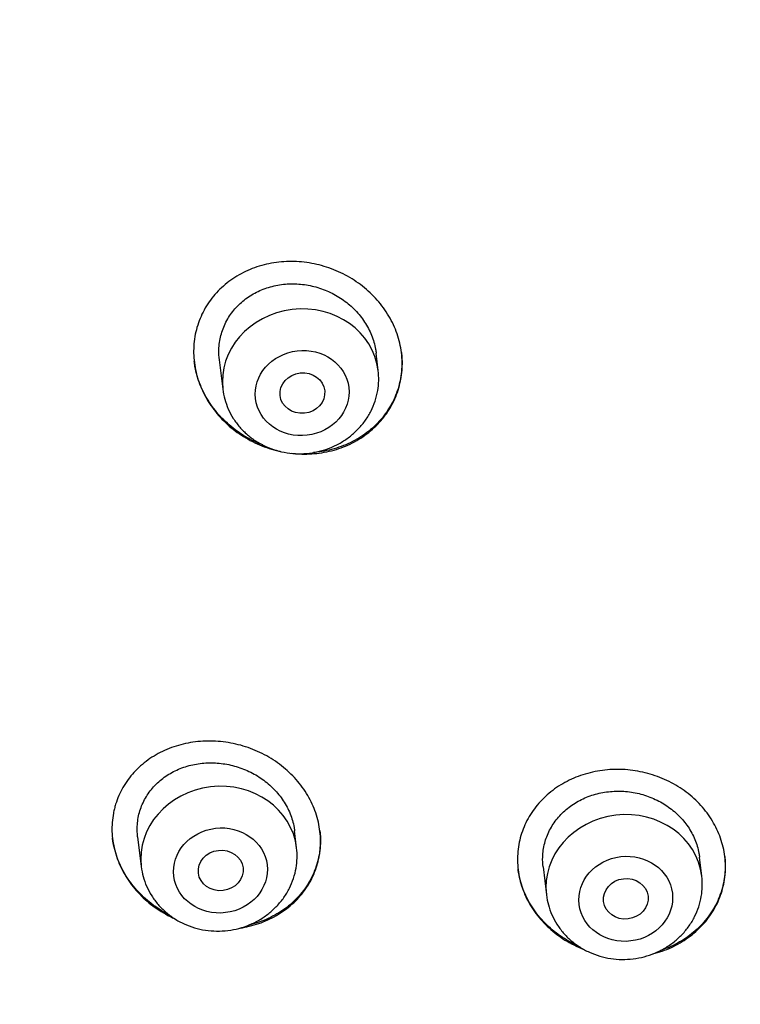
# Model space of a CAD drawing. Units: millimetres. Extents: x -18 to 902, y -35 to 1796.
# Drawn here: x 146 to 159, y 1441 to 1459 of the extents above; entities that cross this region are included whole.
import ezdxf

# ---------------------------------------------------------------- set-up
doc = ezdxf.new("R2010")
doc.units = ezdxf.units.MM
doc.layers.add('Default', color=7, linetype='Continuous')
doc.layers.add('DV1_Default', color=7, linetype='Continuous')

# ---------------------------------------------------------------- blocks, each defined once
blk = doc.blocks.new('SE')
at = {"layer": 'DV1_Default', "color": 7}
for p, q in [((149.373, 1452.752), (149.436, 1452.226)), ((152.216, 1452.559), (152.179, 1452.871)), ((150.756, 1444.02), (150.72, 1444.324)), ((147.912, 1444.218), (147.976, 1443.688)), ((158.005, 1443.513), (157.965, 1443.855)), ((155.165, 1443.684), (155.225, 1443.181))]:
    blk.add_line(p, q, dxfattribs=at)
for centre, radius, start, end in [((185.428, 1440.56), 50.915, 88.664, 161.0317), ((150.978, 1452.41), 1.247, 358.507, 6.8327), ((149.518, 1443.872), 1.247, 358.507, 6.8327), ((156.767, 1443.365), 1.247, 358.507, 6.8327)]:
    blk.add_arc(centre, radius, start, end, dxfattribs=at)
for centre, major_axis, start_param, end_param in [((185.424, 1446.238), (-49.05, -5.866), 3.104474, 6.283185), ((150.826, 1452.392), (-1.39, -0.166), 3.1416, 6.283185), ((185.424, 1446.238), (-49.646, -5.938), 0, 3.162136), ((149.366, 1443.854), (-1.39, -0.166), 3.1416, 6.283185), ((156.615, 1443.347), (-1.39, -0.166), 3.1416, 6.283185)]:
    blk.add_ellipse(centre, major_axis=major_axis, ratio=0.904897, start_param=start_param, end_param=end_param, dxfattribs=at)
for centre, major_axis, ratio in [((150.855, 1452.156), (0.834, 0.1), 0.904897), ((150.859, 1452.155), (0.399, 0.042), 0.902145), ((149.394, 1443.617), (0.834, 0.1), 0.904897), ((149.398, 1443.617), (0.399, 0.046), 0.901186), ((156.644, 1443.11), (0.834, 0.1), 0.904897), ((156.645, 1443.11), (0.398, 0.047), 0.903732)]:
    blk.add_ellipse(centre, major_axis=major_axis, ratio=ratio, dxfattribs=at)
for points, knots in [([(152.113, 1451.508), (152.2, 1451.584), (152.276, 1451.668), (152.376, 1451.804), (152.407, 1451.851), (152.464, 1451.949), (152.49, 1452), (152.558, 1452.154), (152.592, 1452.261), (152.625, 1452.427), (152.633, 1452.483), (152.643, 1452.596), (152.645, 1452.652), (152.642, 1452.822), (152.627, 1452.935), (152.588, 1453.104), (152.571, 1453.16), (152.534, 1453.269), (152.49, 1453.377), (152.436, 1453.48), (152.376, 1453.582), (152.343, 1453.632), (152.238, 1453.777), (152.159, 1453.866), (152.028, 1453.99), (151.982, 1454.03), (151.886, 1454.105), (151.837, 1454.14), (151.684, 1454.239), (151.577, 1454.297), (151.408, 1454.368), (151.35, 1454.39), (151.233, 1454.427), (151.116, 1454.46), (150.997, 1454.482), (150.876, 1454.498), (150.815, 1454.504), (150.632, 1454.513), (150.512, 1454.508), (150.335, 1454.484), (150.276, 1454.473), (150.16, 1454.447), (150.102, 1454.43), (149.934, 1454.374), (149.828, 1454.327), (149.676, 1454.241), (149.627, 1454.21), (149.533, 1454.143), (149.488, 1454.107), (149.36, 1453.994), (149.283, 1453.911), (149.182, 1453.774), (149.151, 1453.726), (149.094, 1453.629), (149.043, 1453.529), (149.003, 1453.424), (148.969, 1453.317), (148.955, 1453.262), (148.922, 1453.095), (148.912, 1452.983), (148.915, 1452.813), (148.919, 1452.757), (148.934, 1452.642), (148.944, 1452.585), (148.983, 1452.418), (149.021, 1452.308), (149.095, 1452.148), (149.122, 1452.096), (149.182, 1451.994), (149.246, 1451.895), (149.32, 1451.802), (149.399, 1451.712), (149.441, 1451.668), (149.573, 1451.543), (149.668, 1451.468), (149.82, 1451.369), (149.873, 1451.338), (149.981, 1451.28), (150.037, 1451.253), (150.205, 1451.182), (150.321, 1451.144), (150.449, 1451.115), (150.458, 1451.113), (150.468, 1451.111)], [0, 0, 0, 0, 0.03693, 0.03693, 0.055395, 0.055395, 0.07386, 0.07386, 0.11079, 0.11079, 0.129255, 0.129255, 0.14772, 0.14772, 0.18465, 0.18465, 0.203115, 0.203115, 0.22158, 0.240045, 0.240045, 0.258511, 0.258511, 0.295441, 0.295441, 0.313906, 0.313906, 0.332371, 0.332371, 0.369301, 0.369301, 0.387766, 0.387766, 0.406231, 0.424696, 0.424696, 0.443161, 0.443161, 0.480091, 0.480091, 0.498556, 0.498556, 0.517021, 0.517021, 0.553951, 0.553951, 0.572416, 0.572416, 0.590881, 0.590881, 0.627811, 0.627811, 0.646276, 0.646276, 0.664741, 0.683206, 0.683206, 0.701671, 0.701671, 0.738602, 0.738602, 0.757067, 0.757067, 0.775532, 0.775532, 0.812462, 0.812462, 0.830927, 0.830927, 0.849392, 0.867857, 0.867857, 0.886322, 0.886322, 0.923252, 0.923252, 0.941717, 0.941717, 0.960182, 0.960182, 0.997112, 0.997112, 1, 1, 1, 1]), ([(149.374, 1452.748), (149.366, 1452.809), (149.364, 1452.871), (149.367, 1452.976), (149.371, 1453.019), (149.384, 1453.104), (149.4, 1453.187), (149.426, 1453.268), (149.456, 1453.347), (149.473, 1453.387), (149.532, 1453.501), (149.579, 1453.572), (149.66, 1453.671), (149.689, 1453.703), (149.751, 1453.764), (149.784, 1453.792), (149.886, 1453.873), (149.96, 1453.92), (150.078, 1453.98), (150.119, 1453.998), (150.202, 1454.03), (150.287, 1454.058), (150.374, 1454.078), (150.463, 1454.094), (150.509, 1454.1), (150.646, 1454.112), (150.737, 1454.112), (150.874, 1454.099), (150.919, 1454.093), (151.01, 1454.076), (151.056, 1454.066), (151.19, 1454.029), (151.276, 1453.996), (151.401, 1453.937), (151.442, 1453.915), (151.522, 1453.868), (151.56, 1453.843), (151.672, 1453.763), (151.741, 1453.703), (151.836, 1453.605), (151.866, 1453.57), (151.922, 1453.5), (151.975, 1453.427), (152.02, 1453.351), (152.061, 1453.272), (152.08, 1453.232), (152.129, 1453.108), (152.153, 1453.025), (152.173, 1452.916), (152.177, 1452.891), (152.18, 1452.867)], [0, 0, 0, 0, 0.045102, 0.045102, 0.076343, 0.076343, 0.107584, 0.138825, 0.138825, 0.170067, 0.170067, 0.232549, 0.232549, 0.26379, 0.26379, 0.295032, 0.295032, 0.357514, 0.357514, 0.388756, 0.388756, 0.419997, 0.451238, 0.451238, 0.482479, 0.482479, 0.544962, 0.544962, 0.576203, 0.576203, 0.607444, 0.607444, 0.669927, 0.669927, 0.701168, 0.701168, 0.73241, 0.73241, 0.794892, 0.794892, 0.826133, 0.826133, 0.857375, 0.888616, 0.888616, 0.919857, 0.919857, 0.98234, 0.98234, 1, 1, 1, 1]), ([(150.15, 1451.227), (150.102, 1451.245), (149.999, 1451.29), (149.9, 1451.342), (149.795, 1451.404), (149.744, 1451.438), (149.595, 1451.544), (149.504, 1451.623), (149.379, 1451.752), (149.34, 1451.797), (149.265, 1451.891), (149.23, 1451.939), (149.132, 1452.088), (149.078, 1452.192), (149.013, 1452.354), (148.993, 1452.409), (148.961, 1452.521), (148.948, 1452.577), (148.932, 1452.663), (148.927, 1452.693), (148.924, 1452.724)], [0, 0, 0, 0, 0.074204, 0.162076, 0.162076, 0.249948, 0.249948, 0.425692, 0.425692, 0.513564, 0.513564, 0.601436, 0.601436, 0.77718, 0.77718, 0.865052, 0.865052, 0.952924, 0.952924, 1, 1, 1, 1]), ([(152.631, 1452.88), (152.634, 1452.86), (152.635, 1452.839), (152.639, 1452.79), (152.641, 1452.762), (152.642, 1452.704), (152.642, 1452.676), (152.637, 1452.535), (152.621, 1452.424), (152.58, 1452.26), (152.563, 1452.206), (152.523, 1452.1), (152.5, 1452.049), (152.424, 1451.899), (152.363, 1451.804), (152.218, 1451.627), (152.136, 1451.547), (152.046, 1451.474)], [0, 0, 0, 0, 0.038397, 0.038397, 0.091819, 0.091819, 0.145242, 0.145242, 0.358931, 0.358931, 0.465776, 0.465776, 0.572621, 0.572621, 0.78631, 0.78631, 1, 1, 1, 1]), ([(149.436, 1452.226), (149.444, 1452.16), (149.467, 1452.048), (149.53, 1451.865), (149.62, 1451.7), (149.734, 1451.544), (149.872, 1451.408), (150.029, 1451.291), (150.202, 1451.197), (150.389, 1451.127), (150.585, 1451.083), (150.786, 1451.067), (150.988, 1451.078), (151.186, 1451.116), (151.377, 1451.18), (151.557, 1451.27), (151.722, 1451.383), (151.868, 1451.517), (151.992, 1451.667), (152.092, 1451.835), (152.165, 1452.01), (152.211, 1452.199), (152.223, 1452.312), (152.225, 1452.378)], [0, 0, 0, 0, 0.045306, 0.092237, 0.139315, 0.186601, 0.234129, 0.281909, 0.329919, 0.378125, 0.426479, 0.474934, 0.523444, 0.571964, 0.620451, 0.668857, 0.717131, 0.765224, 0.813092, 0.860708, 0.908073, 0.955213, 1, 1, 1, 1]), ([(150.665, 1451.078), (150.711, 1451.073), (150.756, 1451.069), (150.922, 1451.061), (151.043, 1451.066), (151.222, 1451.09), (151.281, 1451.101), (151.397, 1451.128), (151.511, 1451.16), (151.62, 1451.202), (151.727, 1451.25), (151.78, 1451.277), (151.932, 1451.364), (152.027, 1451.431), (152.113, 1451.508)], [0, 0, 0, 0, 0.086123, 0.086123, 0.314592, 0.314592, 0.428827, 0.428827, 0.543061, 0.657296, 0.657296, 0.771531, 0.771531, 1, 1, 1, 1]), ([(152.046, 1451.474), (151.955, 1451.402), (151.858, 1451.34), (151.702, 1451.261), (151.649, 1451.237), (151.539, 1451.194), (151.482, 1451.175), (151.311, 1451.126), (151.193, 1451.105), (151.069, 1451.093), (151.063, 1451.093), (151.058, 1451.093)], [0, 0, 0, 0, 0.328538, 0.328538, 0.492808, 0.492808, 0.657077, 0.657077, 0.985615, 0.985615, 1, 1, 1, 1]), ([(136.658, 1438.399), (136.723, 1437.996), (136.845, 1437.314), (137.082, 1436.157), (137.345, 1435.049), (137.644, 1433.92), (137.974, 1432.815), (138.336, 1431.709), (138.729, 1430.618), (139.153, 1429.535), (139.609, 1428.463), (140.095, 1427.403), (140.611, 1426.356), (141.158, 1425.321), (141.733, 1424.301), (142.339, 1423.295), (142.973, 1422.304), (143.635, 1421.328), (144.325, 1420.37), (145.043, 1419.428), (145.788, 1418.504), (146.559, 1417.598), (147.357, 1416.712), (148.18, 1415.845), (149.027, 1414.998), (149.899, 1414.172), (150.795, 1413.367), (151.714, 1412.584), (152.656, 1411.823), (153.619, 1411.085), (154.604, 1410.37), (155.61, 1409.679), (156.635, 1409.012), (157.68, 1408.37), (158.743, 1407.754), (159.824, 1407.162), (160.922, 1406.597), (162.037, 1406.058), (163.167, 1405.546), (164.312, 1405.06), (165.472, 1404.602), (166.644, 1404.172), (167.83, 1403.77), (169.027, 1403.395), (170.235, 1403.05), (171.453, 1402.733), (172.681, 1402.445), (173.917, 1402.186), (175.16, 1401.956), (176.411, 1401.755), (177.668, 1401.585), (178.93, 1401.444), (180.196, 1401.332), (181.466, 1401.251), (182.739, 1401.199), (184.013, 1401.177), (185.288, 1401.186), (186.563, 1401.224), (187.838, 1401.292), (189.111, 1401.39), (190.382, 1401.518), (191.649, 1401.675), (192.912, 1401.862), (194.17, 1402.079), (195.423, 1402.325), (196.669, 1402.6), (197.907, 1402.904), (199.137, 1403.237), (200.357, 1403.598), (201.568, 1403.988), (202.768, 1404.406), (203.957, 1404.851), (205.133, 1405.324), (206.296, 1405.825), (207.445, 1406.352), (208.579, 1406.905), (209.698, 1407.485), (210.8, 1408.09), (211.886, 1408.721), (212.954, 1409.377), (214.004, 1410.057), (215.034, 1410.761), (216.045, 1411.489), (217.036, 1412.239), (218.005, 1413.012), (218.952, 1413.808), (219.877, 1414.624), (220.779, 1415.462), (221.658, 1416.32), (222.512, 1417.198), (223.342, 1418.095), (224.146, 1419.011), (224.924, 1419.945), (225.676, 1420.896), (226.401, 1421.864), (227.099, 1422.848), (227.768, 1423.848), (228.41, 1424.862), (229.023, 1425.89), (229.606, 1426.932), (230.161, 1427.987), (230.685, 1429.053), (231.179, 1430.131), (231.642, 1431.22), (232.075, 1432.318), (232.477, 1433.425), (232.847, 1434.541), (233.185, 1435.665), (233.491, 1436.794), (233.766, 1437.932), (234.008, 1439.072), (234.217, 1440.221), (234.394, 1441.366), (234.539, 1442.529), (234.65, 1443.666), (234.729, 1444.852), (234.758, 1445.55), (234.768, 1445.964)], [0, 0, 0, 0, 0.008364, 0.01706, 0.025756, 0.034452, 0.043148, 0.051844, 0.06054, 0.069237, 0.077933, 0.08663, 0.095327, 0.104024, 0.112722, 0.121419, 0.130117, 0.138815, 0.147513, 0.156211, 0.16491, 0.173609, 0.182308, 0.191008, 0.199707, 0.208407, 0.217107, 0.225807, 0.234508, 0.243208, 0.251909, 0.26061, 0.269311, 0.278013, 0.286714, 0.295416, 0.304117, 0.312819, 0.321521, 0.330224, 0.338926, 0.347628, 0.356331, 0.365033, 0.373736, 0.382439, 0.391142, 0.399845, 0.408548, 0.417251, 0.425954, 0.434657, 0.44336, 0.452063, 0.460767, 0.46947, 0.478173, 0.486876, 0.49558, 0.504283, 0.512986, 0.52169, 0.530393, 0.539096, 0.5478, 0.556503, 0.565206, 0.57391, 0.582613, 0.591316, 0.600019, 0.608722, 0.617425, 0.626128, 0.634831, 0.643534, 0.652237, 0.66094, 0.669643, 0.678345, 0.687048, 0.69575, 0.704452, 0.713154, 0.721857, 0.730558, 0.73926, 0.747962, 0.756663, 0.765365, 0.774066, 0.782767, 0.791468, 0.800168, 0.808869, 0.817569, 0.826269, 0.834968, 0.843668, 0.852367, 0.861066, 0.869765, 0.878464, 0.887162, 0.895861, 0.904558, 0.913256, 0.921954, 0.930651, 0.939348, 0.948045, 0.956742, 0.965438, 0.974135, 0.982831, 0.991527, 1, 1, 1, 1]), ([(150.673, 1443.012), (150.758, 1443.087), (150.832, 1443.17), (150.93, 1443.304), (150.96, 1443.35), (151.015, 1443.446), (151.04, 1443.496), (151.106, 1443.648), (151.138, 1443.752), (151.164, 1443.887), (151.168, 1443.914), (151.175, 1443.969), (151.178, 1443.997), (151.184, 1444.08), (151.185, 1444.136), (151.179, 1444.302), (151.164, 1444.412), (151.121, 1444.578), (151.104, 1444.633), (151.064, 1444.74), (151.019, 1444.845), (150.963, 1444.946), (150.901, 1445.045), (150.867, 1445.094), (150.76, 1445.235), (150.679, 1445.322), (150.545, 1445.442), (150.498, 1445.48), (150.401, 1445.553), (150.351, 1445.587), (150.196, 1445.682), (150.087, 1445.737), (149.916, 1445.805), (149.858, 1445.825), (149.741, 1445.86), (149.623, 1445.89), (149.503, 1445.91), (149.382, 1445.924), (149.321, 1445.929), (149.139, 1445.935), (149.019, 1445.928), (148.843, 1445.902), (148.785, 1445.891), (148.669, 1445.864), (148.612, 1445.847), (148.446, 1445.79), (148.341, 1445.743), (148.192, 1445.657), (148.144, 1445.626), (148.051, 1445.56), (148.007, 1445.524), (147.881, 1445.413), (147.806, 1445.331), (147.707, 1445.197), (147.677, 1445.15), (147.622, 1445.054), (147.573, 1444.956), (147.535, 1444.854), (147.51, 1444.775), (147.503, 1444.749), (147.49, 1444.695), (147.484, 1444.668), (147.458, 1444.532), (147.45, 1444.422), (147.455, 1444.256), (147.46, 1444.201), (147.477, 1444.089), (147.488, 1444.033), (147.53, 1443.869), (147.569, 1443.762), (147.646, 1443.606), (147.674, 1443.554), (147.736, 1443.455), (147.802, 1443.358), (147.878, 1443.268), (147.959, 1443.18), (148.002, 1443.138), (148.136, 1443.016), (148.233, 1442.944), (148.387, 1442.849), (148.441, 1442.819), (148.522, 1442.778), (148.55, 1442.765), (148.577, 1442.752)], [0, 0, 0, 0, 0.03884, 0.03884, 0.05826, 0.05826, 0.07768, 0.07768, 0.11652, 0.11652, 0.12623, 0.12623, 0.13594, 0.13594, 0.15536, 0.15536, 0.1942, 0.1942, 0.21362, 0.21362, 0.23304, 0.25246, 0.25246, 0.27188, 0.27188, 0.310721, 0.310721, 0.330141, 0.330141, 0.349561, 0.349561, 0.388401, 0.388401, 0.407821, 0.407821, 0.427241, 0.446661, 0.446661, 0.466081, 0.466081, 0.504921, 0.504921, 0.524341, 0.524341, 0.543761, 0.543761, 0.582601, 0.582601, 0.602021, 0.602021, 0.621441, 0.621441, 0.660281, 0.660281, 0.679701, 0.679701, 0.699121, 0.718541, 0.718541, 0.728251, 0.728251, 0.737961, 0.737961, 0.776801, 0.776801, 0.796221, 0.796221, 0.815641, 0.815641, 0.854481, 0.854481, 0.873902, 0.873902, 0.893322, 0.912742, 0.912742, 0.932162, 0.932162, 0.971002, 0.971002, 0.990422, 0.990422, 1, 1, 1, 1]), ([(147.912, 1444.217), (147.905, 1444.28), (147.903, 1444.342), (147.907, 1444.447), (147.911, 1444.489), (147.924, 1444.572), (147.942, 1444.653), (147.968, 1444.731), (147.999, 1444.809), (148.017, 1444.847), (148.076, 1444.957), (148.123, 1445.026), (148.205, 1445.122), (148.234, 1445.152), (148.297, 1445.211), (148.329, 1445.239), (148.431, 1445.316), (148.505, 1445.361), (148.623, 1445.419), (148.664, 1445.436), (148.747, 1445.467), (148.832, 1445.494), (148.919, 1445.513), (149.008, 1445.528), (149.053, 1445.534), (149.189, 1445.545), (149.281, 1445.544), (149.417, 1445.531), (149.463, 1445.524), (149.554, 1445.508), (149.599, 1445.497), (149.733, 1445.46), (149.82, 1445.428), (149.945, 1445.369), (149.986, 1445.348), (150.066, 1445.301), (150.104, 1445.276), (150.216, 1445.197), (150.285, 1445.138), (150.38, 1445.041), (150.41, 1445.007), (150.467, 1444.937), (150.519, 1444.866), (150.564, 1444.79), (150.605, 1444.713), (150.623, 1444.673), (150.672, 1444.552), (150.696, 1444.469), (150.714, 1444.365), (150.717, 1444.343), (150.72, 1444.321)], [0, 0, 0, 0, 0.046634, 0.046634, 0.077876, 0.077876, 0.109117, 0.140358, 0.140358, 0.1716, 0.1716, 0.234083, 0.234083, 0.265324, 0.265324, 0.296565, 0.296565, 0.359048, 0.359048, 0.390289, 0.390289, 0.421531, 0.452772, 0.452772, 0.484014, 0.484014, 0.546496, 0.546496, 0.577738, 0.577738, 0.608979, 0.608979, 0.671462, 0.671462, 0.702703, 0.702703, 0.733944, 0.733944, 0.796427, 0.796427, 0.827669, 0.827669, 0.85891, 0.890151, 0.890151, 0.921393, 0.921393, 0.983875, 0.983875, 1, 1, 1, 1]), ([(157.897, 1442.524), (157.983, 1442.6), (158.059, 1442.683), (158.159, 1442.818), (158.19, 1442.864), (158.246, 1442.96), (158.272, 1443.01), (158.34, 1443.162), (158.374, 1443.266), (158.408, 1443.427), (158.416, 1443.482), (158.426, 1443.593), (158.429, 1443.648), (158.426, 1443.813), (158.413, 1443.922), (158.374, 1444.087), (158.358, 1444.141), (158.321, 1444.247), (158.278, 1444.351), (158.225, 1444.452), (158.165, 1444.55), (158.133, 1444.599), (158.029, 1444.739), (157.95, 1444.825), (157.819, 1444.944), (157.774, 1444.982), (157.677, 1445.054), (157.628, 1445.088), (157.475, 1445.182), (157.368, 1445.236), (157.198, 1445.302), (157.14, 1445.322), (157.023, 1445.357), (156.905, 1445.386), (156.786, 1445.405), (156.665, 1445.418), (156.604, 1445.423), (156.421, 1445.427), (156.301, 1445.419), (156.124, 1445.392), (156.065, 1445.38), (155.949, 1445.351), (155.892, 1445.334), (155.724, 1445.276), (155.618, 1445.227), (155.468, 1445.14), (155.419, 1445.109), (155.325, 1445.041), (155.281, 1445.006), (155.153, 1444.893), (155.077, 1444.811), (154.977, 1444.676), (154.945, 1444.629), (154.889, 1444.533), (154.838, 1444.435), (154.798, 1444.333), (154.764, 1444.229), (154.75, 1444.175), (154.716, 1444.012), (154.706, 1443.903), (154.708, 1443.738), (154.712, 1443.683), (154.725, 1443.572), (154.735, 1443.517), (154.774, 1443.354), (154.811, 1443.248), (154.883, 1443.093), (154.91, 1443.042), (154.97, 1442.943), (155.002, 1442.895), (155.105, 1442.756), (155.184, 1442.669), (155.36, 1442.508), (155.455, 1442.436), (155.607, 1442.341), (155.659, 1442.312), (155.768, 1442.257), (155.824, 1442.232), (155.886, 1442.208), (155.891, 1442.206), (155.897, 1442.203)], [0, 0, 0, 0, 0.038387, 0.038387, 0.05758, 0.05758, 0.076773, 0.076773, 0.11516, 0.11516, 0.134353, 0.134353, 0.153546, 0.153546, 0.191933, 0.191933, 0.211126, 0.211126, 0.230319, 0.249513, 0.249513, 0.268706, 0.268706, 0.307093, 0.307093, 0.326286, 0.326286, 0.345479, 0.345479, 0.383866, 0.383866, 0.403059, 0.403059, 0.422252, 0.441446, 0.441446, 0.460639, 0.460639, 0.499025, 0.499025, 0.518219, 0.518219, 0.537412, 0.537412, 0.575799, 0.575799, 0.594992, 0.594992, 0.614185, 0.614185, 0.652572, 0.652572, 0.671765, 0.671765, 0.690958, 0.710152, 0.710152, 0.729345, 0.729345, 0.767731, 0.767731, 0.786925, 0.786925, 0.806118, 0.806118, 0.844505, 0.844505, 0.863698, 0.863698, 0.882891, 0.882891, 0.921278, 0.921278, 0.959664, 0.959664, 0.978858, 0.978858, 0.998051, 0.998051, 1, 1, 1, 1]), ([(155.166, 1443.68), (155.159, 1443.738), (155.156, 1443.797), (155.16, 1443.898), (155.163, 1443.94), (155.175, 1444.022), (155.192, 1444.103), (155.217, 1444.182), (155.247, 1444.26), (155.264, 1444.299), (155.321, 1444.411), (155.367, 1444.481), (155.475, 1444.612), (155.537, 1444.674), (155.671, 1444.782), (155.744, 1444.83), (155.861, 1444.891), (155.902, 1444.91), (155.984, 1444.944), (156.068, 1444.973), (156.155, 1444.995), (156.244, 1445.014), (156.289, 1445.021), (156.426, 1445.036), (156.517, 1445.039), (156.654, 1445.03), (156.7, 1445.025), (156.791, 1445.011), (156.837, 1445.002), (156.971, 1444.969), (157.057, 1444.94), (157.183, 1444.885), (157.224, 1444.864), (157.305, 1444.82), (157.343, 1444.796), (157.455, 1444.721), (157.525, 1444.664), (157.62, 1444.57), (157.65, 1444.537), (157.707, 1444.469), (157.76, 1444.399), (157.805, 1444.325), (157.846, 1444.249), (157.865, 1444.21), (157.914, 1444.091), (157.938, 1444.009), (157.958, 1443.902), (157.962, 1443.877), (157.965, 1443.852)], [0, 0, 0, 0, 0.044014, 0.044014, 0.075256, 0.075256, 0.106498, 0.13774, 0.13774, 0.168982, 0.168982, 0.231466, 0.231466, 0.29395, 0.29395, 0.356434, 0.356434, 0.387676, 0.387676, 0.418918, 0.45016, 0.45016, 0.481402, 0.481402, 0.543886, 0.543886, 0.575128, 0.575128, 0.60637, 0.60637, 0.668854, 0.668854, 0.700096, 0.700096, 0.731338, 0.731338, 0.793822, 0.793822, 0.825064, 0.825064, 0.856305, 0.887547, 0.887547, 0.918789, 0.918789, 0.981273, 0.981273, 1, 1, 1, 1]), ([(151.172, 1444.331), (151.175, 1444.309), (151.177, 1444.287), (151.182, 1444.209), (151.183, 1444.153), (151.176, 1443.987), (151.16, 1443.879), (151.117, 1443.719), (151.099, 1443.666), (151.059, 1443.564), (151.036, 1443.514), (150.959, 1443.368), (150.897, 1443.276), (150.751, 1443.105), (150.67, 1443.027), (150.579, 1442.957)], [0, 0, 0, 0, 0.041828, 0.041828, 0.148292, 0.148292, 0.361219, 0.361219, 0.467682, 0.467682, 0.574146, 0.574146, 0.787073, 0.787073, 1, 1, 1, 1]), ([(148.481, 1442.819), (148.394, 1442.863), (148.31, 1442.914), (148.13, 1443.041), (148.038, 1443.119), (147.914, 1443.247), (147.874, 1443.291), (147.799, 1443.383), (147.764, 1443.431), (147.667, 1443.578), (147.613, 1443.68), (147.548, 1443.839), (147.529, 1443.893), (147.497, 1444.003), (147.484, 1444.059), (147.47, 1444.141), (147.465, 1444.168), (147.462, 1444.195)], [0, 0, 0, 0, 0.15992, 0.15992, 0.35785, 0.35785, 0.456816, 0.456816, 0.555781, 0.555781, 0.753712, 0.753712, 0.852677, 0.852677, 0.951643, 0.951643, 1, 1, 1, 1]), ([(147.976, 1443.688), (147.984, 1443.621), (148.006, 1443.51), (148.07, 1443.327), (148.159, 1443.161), (148.274, 1443.006), (148.411, 1442.87), (148.568, 1442.752), (148.742, 1442.658), (148.928, 1442.588), (149.124, 1442.545), (149.325, 1442.528), (149.527, 1442.539), (149.726, 1442.577), (149.917, 1442.642), (150.097, 1442.732), (150.261, 1442.844), (150.407, 1442.978), (150.531, 1443.129), (150.631, 1443.297), (150.705, 1443.472), (150.751, 1443.66), (150.763, 1443.773), (150.764, 1443.84)], [0, 0, 0, 0, 0.045306, 0.092237, 0.139315, 0.186601, 0.234129, 0.281909, 0.329919, 0.378125, 0.426479, 0.474934, 0.523444, 0.571964, 0.620451, 0.668857, 0.717131, 0.765224, 0.813092, 0.860708, 0.908073, 0.955213, 1, 1, 1, 1]), ([(158.416, 1443.869), (158.417, 1443.86), (158.418, 1443.851), (158.424, 1443.786), (158.426, 1443.73), (158.423, 1443.565), (158.409, 1443.456), (158.371, 1443.296), (158.355, 1443.242), (158.317, 1443.138), (158.296, 1443.087), (158.223, 1442.939), (158.164, 1442.845), (158.024, 1442.667), (157.944, 1442.585), (157.856, 1442.511)], [0, 0, 0, 0, 0.018012, 0.018012, 0.127121, 0.127121, 0.345341, 0.345341, 0.454451, 0.454451, 0.563561, 0.563561, 0.78178, 0.78178, 1, 1, 1, 1]), ([(155.793, 1442.267), (155.749, 1442.287), (155.707, 1442.307), (155.612, 1442.358), (155.56, 1442.389), (155.409, 1442.489), (155.316, 1442.563), (155.19, 1442.685), (155.149, 1442.728), (155.073, 1442.817), (155.037, 1442.864), (154.937, 1443.006), (154.882, 1443.106), (154.814, 1443.262), (154.794, 1443.315), (154.76, 1443.423), (154.746, 1443.477), (154.728, 1443.568), (154.722, 1443.604), (154.717, 1443.64)], [0, 0, 0, 0, 0.07522, 0.07522, 0.170925, 0.170925, 0.362335, 0.362335, 0.458041, 0.458041, 0.553746, 0.553746, 0.745156, 0.745156, 0.840862, 0.840862, 0.936567, 0.936567, 1, 1, 1, 1]), ([(155.225, 1443.181), (155.233, 1443.114), (155.256, 1443.003), (155.319, 1442.82), (155.409, 1442.654), (155.524, 1442.499), (155.661, 1442.362), (155.818, 1442.245), (155.991, 1442.151), (156.178, 1442.081), (156.374, 1442.038), (156.575, 1442.021), (156.777, 1442.032), (156.975, 1442.07), (157.166, 1442.135), (157.346, 1442.224), (157.511, 1442.337), (157.657, 1442.471), (157.781, 1442.622), (157.881, 1442.79), (157.955, 1442.965), (158, 1443.153), (158.012, 1443.266), (158.014, 1443.332)], [0, 0, 0, 0, 0.045306, 0.092237, 0.139315, 0.186601, 0.234129, 0.281909, 0.329919, 0.378125, 0.426479, 0.474934, 0.523444, 0.571964, 0.620451, 0.668857, 0.717131, 0.765224, 0.813092, 0.860708, 0.908073, 0.955213, 1, 1, 1, 1]), ([(149.744, 1442.587), (149.8, 1442.595), (149.855, 1442.606), (149.967, 1442.633), (150.079, 1442.666), (150.187, 1442.708), (150.293, 1442.756), (150.345, 1442.783), (150.495, 1442.869), (150.588, 1442.936), (150.673, 1443.012)], [0, 0, 0, 0, 0.158281, 0.158281, 0.326625, 0.494969, 0.494969, 0.663312, 0.663312, 1, 1, 1, 1]), ([(150.579, 1442.957), (150.488, 1442.888), (150.391, 1442.828), (150.236, 1442.752), (150.182, 1442.729), (150.073, 1442.688), (150.016, 1442.67), (149.938, 1442.648), (149.917, 1442.643), (149.896, 1442.638)], [0, 0, 0, 0, 0.457739, 0.457739, 0.686608, 0.686608, 0.915477, 0.915477, 1, 1, 1, 1]), ([(157.124, 1442.123), (157.125, 1442.123), (157.126, 1442.123), (157.185, 1442.138), (157.299, 1442.172), (157.407, 1442.216), (157.514, 1442.265), (157.566, 1442.292), (157.718, 1442.38), (157.811, 1442.448), (157.897, 1442.524)], [0, 0, 0, 0, 0.0034, 0.0034, 0.20272, 0.40204, 0.40204, 0.60136, 0.60136, 1, 1, 1, 1]), ([(157.856, 1442.511), (157.767, 1442.438), (157.672, 1442.373), (157.519, 1442.29), (157.467, 1442.264), (157.365, 1442.221), (157.316, 1442.203), (157.267, 1442.186)], [0, 0, 0, 0, 0.516678, 0.516678, 0.775017, 0.775017, 1, 1, 1, 1])]:
    blk.add_open_spline(points, degree=3, knots=knots, dxfattribs=at)

msp = doc.modelspace()

# ---------------------------------------------------------------- block references
at = {"layer": 'Default'}
msp.add_blockref('SE', (0, 0), dxfattribs=at)

doc.saveas('drawing.dxf')
